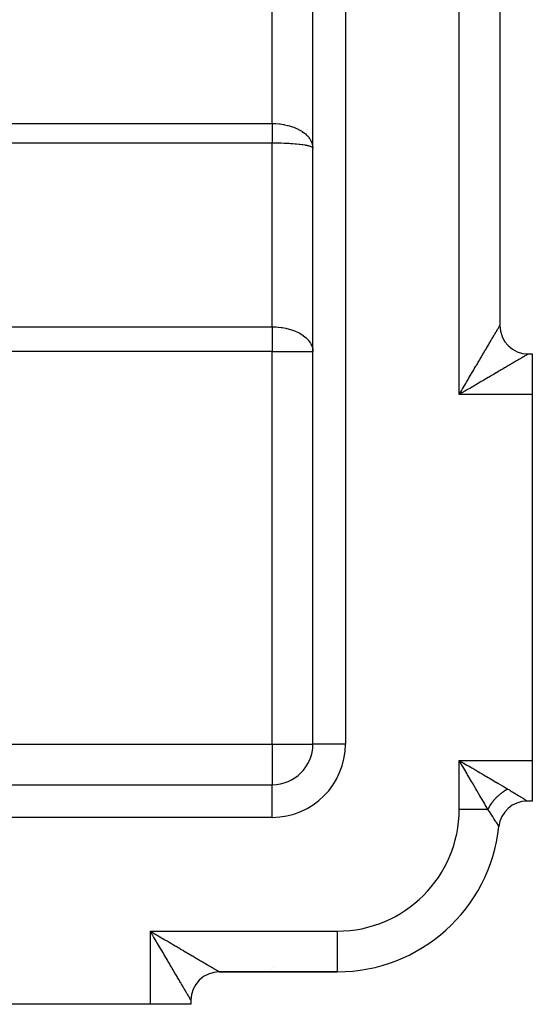
# Model space of a CAD drawing. Extents: x 96 to 1578, y -829 to 295.
# Drawn here: x 419 to 482, y -411 to -290 of the extents above; entities that cross this region are included whole.
import ezdxf

# ---------------------------------------------------------------- set-up
doc = ezdxf.new("R2010")
doc.units = 0
doc.linetypes.add('DASHED', pattern=[11.05, 8.7, -2.35])
doc.layers.get('0').update_dxf_attribs({"linetype": 'CONTINUOUS'})
doc.layers.add('NEVIDI', color=4, linetype='DASHED')

msp = doc.modelspace()

# ---------------------------------------------------------------- linework, layer by layer
at = {"color": 2}
for p, q in [((454.794603, -379.404015), (454.794603, -127.404015)), ((454.794603, -379.404015), (454.794603, -127.404015)), ((477.794603, -184.904015), (477.794603, -327.904015)), ((477.794603, -184.904015), (477.794603, -327.904015)), ((477.794603, -328.004318), (477.794603, -327.906539)), ((481.294603, -331.404015), (481.794603, -331.404015)), ((481.294603, -331.404015), (481.794603, -331.404015)), ((481.794603, -331.404015), (481.794603, -336.404015)), ((481.794603, -336.404015), (481.794603, -381.404015)), ((481.794603, -381.404015), (481.794603, -386.404015)), ((234.794603, -384.404015), (449.794603, -384.404015)), ((234.794603, -384.404015), (449.794603, -384.404015)), ((481.794603, -386.404015), (481.161246, -386.404015)), ((481.794603, -386.404015), (481.161246, -386.404015)), ((477.681108, -389.531674), (477.678499, -389.527421)), ((434.91714, -402.612061), (434.794603, -402.404015)), ((434.998088, -402.749559), (434.91714, -402.612061)), ((442.671334, -407.404015), (442.669601, -407.404015)), ((442.669601, -407.404015), (442.671334, -407.404015)), ((443.294603, -407.404015), (457.794603, -407.404015)), ((457.794603, -407.404015), (443.294603, -407.404015)), ((446.327687, -407.395697), (446.376681, -407.394476)), ((446.327739, -407.395697), (446.376694, -407.394476)), ((457.794603, -407.40097), (457.794603, -407.404015)), ((434.794603, -411.404015), (389.794603, -411.404015)), ((439.794603, -411.404015), (434.794603, -411.404015)), ((439.794603, -410.904015), (439.794603, -411.404015)), ((439.794603, -410.904015), (439.794603, -411.404015))]:
    msp.add_line(p, q, dxfattribs=at)
for centre, radius, start, end in [((481.294603, -327.904015), 3.5, 180, 270), ((449.794603, -379.404015), 5, 270, 360), ((481.161246, -389.904015), 3.5, 90, 173.893148), ((457.794603, -387.404015), 20, 270, 353.904472), ((445.794603, -389.404015), 18, 283.308992, 283.315877), ((443.294603, -410.904015), 3.5, 90, 180), ((445.794603, -389.404015), 18, 271.552169, 271.862936)]:
    msp.add_arc(centre, radius, start, end, dxfattribs=at)
at = {"layer": 'NEVIDI', "color": 7, "linetype": 'CONTINUOUS'}
for p, q in [((458.794603, -127.404015), (458.794603, -379.404015)), ((472.794603, -336.404015), (472.794603, -176.404015)), ((449.794603, -303.056512), (449.794603, -270.3864)), ((392.794603, -303.056512), (449.794603, -303.056512)), ((449.794603, -303.056512), (450.076429, -303.061107)), ((449.794603, -303.056512), (449.794603, -303.176008)), ((449.794603, -303.176008), (449.794603, -303.20502)), ((449.794603, -303.20502), (449.794603, -303.353022)), ((449.794603, -303.353022), (449.794603, -303.381745)), ((449.794603, -303.381745), (449.794603, -303.491772)), ((449.794603, -303.491772), (449.794603, -303.529239)), ((449.794603, -303.529239), (449.794603, -303.557832)), ((449.794603, -303.557832), (449.794603, -303.704632)), ((449.794603, -303.704632), (449.794603, -303.733018)), ((449.794603, -303.733018), (449.794603, -303.87874)), ((449.794603, -303.87874), (449.794603, -303.906885)), ((449.794603, -303.906885), (449.794603, -304.051209)), ((450.076429, -303.061107), (450.152084, -303.064029)), ((450.152084, -303.064029), (450.236998, -303.068157)), ((450.236998, -303.068157), (450.67703, -303.103997)), ((450.67703, -303.103997), (450.702456, -303.106814)), ((450.702456, -303.106814), (450.760816, -303.113592)), ((450.760816, -303.113592), (451.192241, -303.177457)), ((451.192241, -303.177457), (451.273874, -303.192341)), ((451.273874, -303.192341), (451.314035, -303.200001)), ((451.314035, -303.200001), (451.691639, -303.283288)), ((451.691639, -303.283288), (451.770245, -303.303293)), ((451.770245, -303.303293), (451.901663, -303.338906)), ((451.901663, -303.338906), (452.169962, -303.420485)), ((452.169962, -303.420485), (452.244601, -303.445419)), ((452.244601, -303.445419), (452.455604, -303.521541)), ((452.455604, -303.521541), (452.621605, -303.587652)), ((452.621605, -303.587652), (452.691489, -303.617237)), ((452.691489, -303.617237), (452.967256, -303.745064)), ((452.967256, -303.745064), (453.041606, -303.782811)), ((453.041606, -303.782811), (453.105954, -303.81671)), ((453.105954, -303.81671), (453.425216, -304.003797)), ((453.425216, -304.003797), (453.428443, -304.005866)), ((453.428443, -304.005866), (453.483291, -304.041633)), ((449.794603, -304.051209), (449.794603, -304.057542)), ((449.794603, -304.057542), (449.794603, -304.079075)), ((449.794603, -304.079075), (449.794603, -304.22176)), ((449.794603, -304.22176), (449.794603, -304.249263)), ((449.794603, -304.249263), (449.794603, -304.389809)), ((449.794603, -304.389809), (449.794603, -304.417115)), ((449.794603, -304.417115), (449.794603, -304.555414)), ((449.794603, -304.555414), (449.794603, -304.582297)), ((449.794603, -304.582297), (449.794603, -304.602846)), ((449.794603, -304.602846), (449.794603, -304.718113)), ((449.794603, -304.718113), (449.794603, -304.744483)), ((449.794603, -304.744483), (449.794603, -304.87756)), ((449.794603, -304.87756), (449.794603, -304.903371)), ((449.794603, -304.903371), (449.794603, -305.033445)), ((449.794603, -305.033445), (449.794603, -305.058629)), ((449.794603, -305.058629), (449.794603, -305.115937)), ((449.794603, -305.115937), (449.794603, -305.185395)), ((449.794603, -305.185395), (449.794603, -305.209894)), ((449.794603, -305.209894), (449.794603, -305.333312)), ((453.483291, -304.041633), (453.768198, -304.248135)), ((453.768198, -304.248135), (453.819344, -304.289462)), ((453.819344, -304.289462), (453.83173, -304.299695)), ((453.83173, -304.299695), (454.066593, -304.51297)), ((454.066593, -304.51297), (454.110271, -304.557371)), ((454.110271, -304.557371), (454.170936, -304.622065)), ((454.170936, -304.622065), (454.317208, -304.795554)), ((454.317208, -304.795554), (454.352889, -304.842487)), ((454.352889, -304.842487), (454.440515, -304.9678)), ((454.440515, -304.9678), (454.517233, -305.092657)), ((454.517233, -305.092657), (454.544544, -305.141616)), ((454.544544, -305.141616), (454.636185, -305.331237)), ((449.794603, -305.476845), (392.794603, -305.476845)), ((450.237008, -305.479246), (449.794601, -305.476845)), ((449.794603, -305.333312), (449.794603, -305.35694)), ((449.794603, -305.35694), (449.794603, -305.476637)), ((449.794603, -328.062977), (449.794603, -305.476845)), ((450.250441, -305.479394), (450.237008, -305.479246)), ((450.322427, -305.480264), (450.250441, -305.479394)), ((450.760737, -305.488372), (450.322427, -305.480264)), ((450.844307, -305.490476), (450.760737, -305.488372)), ((450.873618, -305.491258), (450.844307, -305.490476)), ((451.273885, -305.50423), (450.873618, -305.491258)), ((451.355078, -305.507399), (451.273885, -305.50423)), ((451.47947, -305.512619), (451.355078, -305.507399)), ((451.770205, -305.526614), (451.47947, -305.512619)), ((451.848241, -305.530817), (451.770205, -305.526614)), ((452.058554, -305.543137), (451.848241, -305.530817)), ((452.244548, -305.555299), (452.058554, -305.543137)), ((452.318886, -305.560512), (452.244548, -305.555299)), ((452.601774, -305.58233), (452.318886, -305.560512)), ((452.691483, -305.589951), (452.601774, -305.58233)), ((452.760435, -305.596055), (452.691483, -305.589951)), ((453.100128, -305.629558), (452.760435, -305.596055)), ((453.105938, -305.630185), (453.100128, -305.629558)), ((453.169201, -305.637142), (453.105938, -305.630185)), ((453.483283, -305.675547), (453.169201, -305.637142)), ((453.540479, -305.683325), (453.483283, -305.675547)), ((453.546105, -305.684104), (453.540479, -305.683325)), ((453.819295, -305.725528), (453.546105, -305.684104)), ((453.869187, -305.733955), (453.819295, -305.725528)), ((453.932238, -305.745054), (453.869187, -305.733955)), ((454.110225, -305.77957), (453.932238, -305.745054)), ((454.152926, -305.788676), (454.110225, -305.77957)), ((454.252694, -305.811497), (454.152926, -305.788676)), ((454.352939, -305.837093), (454.252694, -305.811497)), ((454.387387, -305.846656), (454.352939, -305.837093)), ((454.502166, -305.88232), (454.387387, -305.846656)), ((454.54451, -305.897411), (454.502166, -305.88232)), ((454.570389, -305.907323), (454.54451, -305.897411)), ((454.676815, -305.956437), (454.570389, -305.907323)), ((454.636185, -305.331237), (454.664314, -305.400737)), ((454.664314, -305.400737), (454.682933, -305.451145)), ((454.682939, -305.959873), (454.676815, -305.956437)), ((454.682933, -305.451145), (454.754841, -305.70667)), ((454.700133, -305.970077), (454.682939, -305.959873)), ((454.766582, -306.023762), (454.700133, -305.970077)), ((454.754841, -305.70667), (454.756883, -305.716558)), ((454.756883, -305.716558), (454.766619, -305.767945)), ((454.773771, -306.032652), (454.766582, -306.023762)), ((454.766619, -305.767945), (454.793876, -306.036634)), ((454.774875, -306.034148), (454.773771, -306.032652)), ((454.794603, -306.088393), (454.774875, -306.034148)), ((454.793876, -306.036634), (454.794603, -306.088393)), ((392.794603, -328.062977), (449.794603, -328.062977)), ((449.794603, -328.062977), (450.016663, -328.065962)), ((449.794603, -328.062977), (449.794603, -331.088393)), ((450.016663, -328.065962), (450.250441, -328.075576)), ((450.250441, -328.075576), (450.518391, -328.094843)), ((450.518391, -328.094843), (450.873525, -328.134252)), ((450.873525, -328.134252), (451.024144, -328.155878)), ((451.024144, -328.155878), (451.479449, -328.239916)), ((477.58071, -328.267669), (477.614704, -328.209903)), ((477.614704, -328.209903), (477.635637, -328.174328)), ((477.635637, -328.174328), (477.636199, -328.173372)), ((477.636199, -328.173372), (477.664774, -328.124799)), ((477.664774, -328.124799), (477.682452, -328.094741)), ((477.682452, -328.094741), (477.706784, -328.053353)), ((477.706784, -328.053353), (477.721288, -328.02867)), ((477.721288, -328.02867), (477.740666, -327.99568)), ((477.740666, -327.99568), (477.751908, -327.976533)), ((477.751908, -327.976533), (477.754842, -327.971534)), ((477.754842, -327.971534), (477.766369, -327.951897)), ((477.766369, -327.951897), (477.774323, -327.938345)), ((477.774323, -327.938345), (477.783833, -327.922151)), ((477.783833, -327.922151), (477.788498, -327.914223)), ((477.788498, -327.914223), (477.793046, -327.906539)), ((477.793046, -327.906539), (477.79441, -327.90429)), ((451.479449, -328.239916), (451.53058, -328.251179)), ((451.53058, -328.251179), (451.594749, -328.265858)), ((451.594749, -328.265858), (452.034097, -328.383416)), ((452.034097, -328.383416), (452.058575, -328.390886)), ((452.058575, -328.390886), (452.530673, -328.556141)), ((452.530673, -328.556141), (452.60169, -328.584762)), ((452.60169, -328.584762), (453.015444, -328.774301)), ((453.015444, -328.774301), (453.100157, -328.818458)), ((453.100157, -328.818458), (453.17374, -328.85848)), ((453.17374, -328.85848), (453.478188, -329.042603)), ((453.478188, -329.042603), (453.546048, -329.088259)), ((453.546048, -329.088259), (453.902275, -329.363424)), ((453.902275, -329.363424), (453.932269, -329.389873)), ((453.932269, -329.389873), (454.042073, -329.492188)), ((476.867008, -329.480952), (476.936772, -329.362353)), ((476.936772, -329.362353), (476.981658, -329.286044)), ((476.981658, -329.286044), (477.047229, -329.174565)), ((477.047229, -329.174565), (477.089302, -329.103033)), ((477.089302, -329.103033), (477.150698, -328.998654)), ((477.150698, -328.998654), (477.170892, -328.964323)), ((477.170892, -328.964323), (477.189884, -328.932038)), ((477.189884, -328.932038), (477.246883, -328.835143)), ((477.246883, -328.835143), (477.28315, -328.773491)), ((477.28315, -328.773491), (477.335722, -328.684119)), ((477.335722, -328.684119), (477.369012, -328.627524)), ((477.369012, -328.627524), (477.417055, -328.545845)), ((477.417055, -328.545845), (477.44049, -328.506003)), ((477.44049, -328.506003), (477.44735, -328.49434)), ((477.44735, -328.49434), (477.490741, -328.420574)), ((477.490741, -328.420574), (477.517918, -328.374377)), ((477.517918, -328.374377), (477.556661, -328.308535)), ((477.556661, -328.308535), (477.58071, -328.267669)), ((454.042073, -329.492188), (454.25268, -329.718503)), ((454.25268, -329.718503), (454.26739, -329.736173)), ((454.26739, -329.736173), (454.502182, -330.068922)), ((454.502182, -330.068922), (454.551273, -330.156074)), ((454.551366, -330.156248), (454.676809, -330.435556)), ((454.676809, -330.435556), (454.73233, -330.612391)), ((454.73233, -330.612391), (454.773781, -330.812574)), ((476.137221, -330.721588), (476.196959, -330.620037)), ((476.196959, -330.620037), (476.285667, -330.469234)), ((476.285667, -330.469234), (476.343276, -330.371297)), ((476.343276, -330.371297), (476.428395, -330.226586)), ((476.428395, -330.226586), (476.483496, -330.132908)), ((476.483496, -330.132908), (476.565068, -329.994227)), ((476.565068, -329.994227), (476.617848, -329.9045)), ((476.617848, -329.9045), (476.695478, -329.772534)), ((476.695478, -329.772534), (476.745653, -329.687243)), ((476.745653, -329.687243), (476.81943, -329.561831)), ((476.81943, -329.561831), (476.831736, -329.540911)), ((476.831736, -329.540911), (476.867008, -329.480952)), ((449.794603, -331.088393), (392.794603, -331.088393)), ((449.794603, -379.404015), (449.794603, -331.088393)), ((449.794603, -331.088393), (454.794603, -331.088393)), ((454.773781, -330.812574), (454.777354, -330.837302)), ((454.777354, -330.837302), (454.794603, -331.088393)), ((475.455552, -331.880418), (475.490688, -331.820685)), ((475.490688, -331.820685), (475.558523, -331.705363)), ((475.558523, -331.705363), (475.659679, -331.533392)), ((475.659679, -331.533392), (475.725736, -331.421091)), ((475.725736, -331.421091), (475.823941, -331.254138)), ((475.823941, -331.254138), (475.888016, -331.14521)), ((475.888016, -331.14521), (475.967255, -331.010511)), ((475.967255, -331.010511), (475.983312, -330.983215)), ((475.983312, -330.983215), (476.045244, -330.877938)), ((476.045244, -330.877938), (476.137221, -330.721588)), ((480.514628, -331.862878), (480.456086, -331.897303)), ((480.599282, -331.813093), (480.514628, -331.862878)), ((480.652923, -331.781541), (480.599282, -331.813093)), ((480.692761, -331.758104), (480.652923, -331.781541)), ((480.729904, -331.736248), (480.692761, -331.758104)), ((480.778144, -331.707853), (480.729904, -331.736248)), ((480.847117, -331.667232), (480.778144, -331.707853)), ((480.890049, -331.641935), (480.847117, -331.667232)), ((480.951003, -331.606016), (480.890049, -331.641935)), ((480.988552, -331.583895), (480.951003, -331.606016)), ((481.02495, -331.562463), (480.988552, -331.583895)), ((481.041311, -331.552834), (481.02495, -331.562463)), ((481.073618, -331.533831), (481.041311, -331.552834)), ((481.118252, -331.507609), (481.073618, -331.533831)), ((481.145155, -331.491825), (481.118252, -331.507609)), ((481.181606, -331.470473), (481.145155, -331.491825)), ((481.203012, -331.457953), (481.181606, -331.470473)), ((481.227277, -331.443779), (481.203012, -331.457953)), ((481.231164, -331.441509), (481.227277, -331.443779)), ((481.247031, -331.432249), (481.231164, -331.441509)), ((481.26671, -331.42076), (481.247031, -331.432249)), ((481.276906, -331.41479), (481.26671, -331.42076)), ((481.287967, -331.408257), (481.276906, -331.41479)), ((481.292389, -331.405574), (481.287967, -331.408257)), ((481.294615, -331.404015), (481.292389, -331.405574)), ((474.659853, -333.233121), (474.772978, -333.040793)), ((474.772978, -333.040793), (474.847023, -332.914908)), ((474.847023, -332.914908), (474.901615, -332.822097)), ((474.901615, -332.822097), (474.958064, -332.72613)), ((474.958064, -332.72613), (475.030804, -332.602472)), ((475.030804, -332.602472), (475.139645, -332.417448)), ((475.139645, -332.417448), (475.210901, -332.296317)), ((475.210901, -332.296317), (475.317245, -332.115538)), ((475.317245, -332.115538), (475.386896, -331.997132)), ((475.386896, -331.997132), (475.455552, -331.880418)), ((478.477206, -333.061359), (478.373842, -333.122148)), ((478.63045, -332.971226), (478.477206, -333.061359)), ((478.729603, -332.912901), (478.63045, -332.971226)), ((478.876653, -332.826392), (478.729603, -332.912901)), ((478.972124, -332.77022), (478.876653, -332.826392)), ((479.112981, -332.687342), (478.972124, -332.77022)), ((479.204402, -332.633552), (479.112981, -332.687342)), ((479.339122, -332.554296), (479.204402, -332.633552)), ((479.426119, -332.503122), (479.339122, -332.554296)), ((479.554434, -332.427647), (479.426119, -332.503122)), ((479.636833, -332.37918), (479.554434, -332.427647)), ((479.657818, -332.366837), (479.636833, -332.37918)), ((479.758227, -332.307774), (479.657818, -332.366837)), ((479.836329, -332.261831), (479.758227, -332.307774)), ((479.950828, -332.194474), (479.836329, -332.261831)), ((480.024093, -332.151374), (479.950828, -332.194474)), ((480.131391, -332.088255), (480.024093, -332.151374)), ((480.199924, -332.047944), (480.131391, -332.088255)), ((480.234336, -332.027705), (480.199924, -332.047944)), ((480.299743, -331.989239), (480.234336, -332.027705)), ((480.363532, -331.951728), (480.299743, -331.989239)), ((480.456086, -331.897303), (480.363532, -331.951728)), ((474.002934, -334.349882), (474.081296, -334.216679)), ((474.081296, -334.216679), (474.199211, -334.016236)), ((474.199211, -334.016236), (474.276782, -333.88437)), ((474.276782, -333.88437), (474.314016, -333.821071)), ((474.314016, -333.821071), (474.393214, -333.686434)), ((474.393214, -333.686434), (474.46981, -333.556216)), ((474.46981, -333.556216), (474.584584, -333.361089)), ((474.584584, -333.361089), (474.659853, -333.233121)), ((476.472425, -334.240589), (476.376375, -334.297093)), ((476.658862, -334.130925), (476.472425, -334.240589)), ((476.781093, -334.059032), (476.658862, -334.130925)), ((476.963568, -333.951706), (476.781093, -334.059032)), ((477.08313, -333.881382), (476.963568, -333.951706)), ((477.261612, -333.776394), (477.08313, -333.881382)), ((477.318306, -333.743043), (477.261612, -333.776394)), ((477.377985, -333.707935), (477.318306, -333.743043)), ((477.552076, -333.605516), (477.377985, -333.707935)), ((477.665326, -333.538888), (477.552076, -333.605516)), ((477.834635, -333.439281), (477.665326, -333.538888)), ((477.944567, -333.374612), (477.834635, -333.439281)), ((478.108615, -333.278124), (477.944567, -333.374612)), ((478.188064, -333.2314), (478.108615, -333.278124)), ((478.215303, -333.215381), (478.188064, -333.2314)), ((478.373842, -333.122148), (478.215303, -333.215381)), ((473.281662, -335.575897), (473.403232, -335.369243)), ((473.403232, -335.369243), (473.483683, -335.232493)), ((473.483683, -335.232493), (473.604558, -335.027032)), ((473.604558, -335.027032), (473.684587, -334.891002)), ((473.684587, -334.891002), (473.702554, -334.860463)), ((473.702554, -334.860463), (473.804601, -334.687008)), ((473.804601, -334.687008), (473.883676, -334.552599)), ((473.883676, -334.552599), (474.002934, -334.349882)), ((474.337831, -335.49615), (474.171381, -335.594005)), ((474.376609, -335.473353), (474.337831, -335.49615)), ((474.511551, -335.39402), (474.376609, -335.473353)), ((474.714945, -335.274437), (474.511551, -335.39402)), ((474.848845, -335.195706), (474.714945, -335.274437)), ((475.050119, -335.077347), (474.848845, -335.195706)), ((475.18267, -334.999392), (475.050119, -335.077347)), ((475.37793, -334.884541), (475.18267, -334.999392)), ((475.381553, -334.882409), (475.37793, -334.884541)), ((475.512385, -334.805445), (475.381553, -334.882409)), ((475.70854, -334.690041), (475.512385, -334.805445)), ((475.837681, -334.614056), (475.70854, -334.690041)), ((476.031002, -334.500305), (475.837681, -334.614056)), ((476.157837, -334.425673), (476.031002, -334.500305)), ((476.34802, -334.313775), (476.157837, -334.425673)), ((476.376375, -334.297093), (476.34802, -334.313775)), ((472.794603, -336.404015), (472.875595, -336.266282)), ((473.002257, -336.281709), (472.794603, -336.404015)), ((481.794603, -336.404015), (472.794603, -336.404015)), ((472.875595, -336.266282), (472.99797, -336.058198)), ((472.99797, -336.058198), (473.076453, -335.924759)), ((473.139913, -336.200668), (473.002257, -336.281709)), ((473.076453, -335.924759), (473.079058, -335.920331)), ((473.079058, -335.920331), (473.200993, -335.713031)), ((473.27312, -336.122271), (473.139913, -336.200668)), ((473.200993, -335.713031), (473.281662, -335.575897)), ((473.347862, -336.078292), (473.27312, -336.122271)), ((473.484784, -335.99774), (473.347862, -336.078292)), ((473.692047, -335.875839), (473.484784, -335.99774)), ((473.828966, -335.795325), (473.692047, -335.875839)), ((474.035494, -335.673895), (473.828966, -335.795325)), ((474.171381, -335.594005), (474.035494, -335.673895)), ((389.794603, -379.404015), (449.794603, -379.404015)), ((449.794603, -379.404015), (454.794603, -379.404015)), ((449.794603, -379.404015), (449.794603, -384.404015)), ((458.794603, -379.404015), (454.794603, -379.404015)), ((472.794603, -381.404015), (481.794603, -381.404015)), ((472.794603, -387.404015), (472.794603, -381.404015)), ((472.794603, -381.404015), (473.053378, -381.556247)), ((473.207409, -382.105756), (472.794603, -381.404015)), ((473.053378, -381.556247), (473.27346, -381.685709)), ((473.229151, -382.142719), (473.207409, -382.105756)), ((473.35932, -382.364019), (473.229151, -382.142719)), ((473.27346, -381.685709), (473.754606, -381.968727)), ((473.767591, -383.058107), (473.35932, -382.364019)), ((473.754606, -381.968727), (474.011857, -382.120046)), ((474.011857, -382.120046), (474.338002, -382.311891)), ((474.338002, -382.311891), (474.70234, -382.526208)), ((474.70234, -382.526208), (474.954186, -382.674356)), ((474.954186, -382.674356), (475.377794, -382.923538)), ((473.831743, -383.167165), (473.767591, -383.058107)), ((473.916802, -383.311764), (473.831743, -383.167165)), ((474.315316, -383.989229), (473.916802, -383.311764)), ((475.377794, -382.923538), (475.625644, -383.06933)), ((475.625644, -383.06933), (475.868632, -383.212265)), ((475.868632, -383.212265), (476.376506, -383.511016)), ((476.376506, -383.511016), (476.51273, -383.591148)), ((476.51273, -383.591148), (476.743507, -383.726898)), ((476.743507, -383.726898), (477.318246, -384.064981)), ((449.794603, -388.404015), (449.794603, -384.404015)), ((474.418935, -384.165384), (474.315316, -383.989229)), ((474.459927, -384.23507), (474.418935, -384.165384)), ((474.843427, -384.887014), (474.459927, -384.23507)), ((474.981762, -385.122185), (474.843427, -384.887014)), ((475.345441, -385.740436), (474.982009, -385.122605)), ((477.318246, -384.064981), (477.352237, -384.084975)), ((477.352237, -384.084975), (477.568131, -384.211968)), ((477.568131, -384.211968), (478.133408, -384.54449)), ((478.133408, -384.54449), (478.188028, -384.576621)), ((478.188028, -384.576621), (478.332755, -384.661759)), ((478.332755, -384.661759), (478.794603, -384.933427)), ((478.462114, -385.117047), (478.350344, -385.186399)), ((478.471287, -385.111528), (478.462114, -385.117047)), ((478.508827, -385.089211), (478.471287, -385.111528)), ((478.550364, -385.065023), (478.508827, -385.089211)), ((478.583636, -385.046029), (478.550364, -385.065023)), ((478.592807, -385.040853), (478.583636, -385.046029)), ((478.705441, -384.97937), (478.592807, -385.040853)), ((478.714656, -384.97451), (478.705441, -384.97937)), ((478.785736, -384.937889), (478.714656, -384.97451)), ((478.794611, -384.933425), (478.785736, -384.937889)), ((478.794603, -384.933427), (478.971345, -385.037808)), ((478.971345, -385.037808), (479.049569, -385.084284)), ((479.049569, -385.084284), (479.084368, -385.105015)), ((479.084368, -385.105015), (479.33517, -385.255454)), ((475.475567, -385.961655), (475.345441, -385.740436)), ((475.512603, -386.02462), (475.475567, -385.961655)), ((475.815136, -386.538934), (475.512603, -386.02462)), ((477.016215, -386.363079), (476.992253, -386.391779)), ((477.023481, -386.354449), (477.016215, -386.363079)), ((477.024936, -386.352724), (477.023481, -386.354449)), ((477.113288, -386.250437), (477.024936, -386.352724)), ((477.120892, -386.241849), (477.113288, -386.250437)), ((477.213524, -386.139799), (477.120892, -386.241849)), ((477.215549, -386.13762), (477.213524, -386.139799)), ((477.22117, -386.131582), (477.215549, -386.13762)), ((477.250609, -386.100225), (477.22117, -386.131582)), ((477.316563, -386.031559), (477.250609, -386.100225)), ((477.324444, -386.023497), (477.316563, -386.031559)), ((477.422213, -385.92591), (477.324444, -386.023497)), ((477.430462, -385.917877), (477.422213, -385.92591)), ((477.453854, -385.895262), (477.430462, -385.917877)), ((477.490812, -385.860021), (477.453854, -385.895262)), ((477.530424, -385.822901), (477.490812, -385.860021)), ((477.538853, -385.815087), (477.530424, -385.822901)), ((477.641038, -385.722688), (477.538853, -385.815087)), ((477.64948, -385.715242), (477.641038, -385.722688)), ((477.704517, -385.667383), (477.64948, -385.715242)), ((477.743311, -385.634349), (477.704517, -385.667383)), ((477.753667, -385.625627), (477.743311, -385.634349)), ((477.762252, -385.618427), (477.753667, -385.625627)), ((477.868208, -385.531803), (477.762252, -385.618427)), ((477.877106, -385.524713), (477.868208, -385.531803)), ((477.965636, -385.455699), (477.877106, -385.524713)), ((477.984437, -385.441394), (477.965636, -385.455699)), ((477.993449, -385.434581), (477.984437, -385.441394)), ((478.005805, -385.425284), (477.993449, -385.434581)), ((478.10223, -385.354507), (478.005805, -385.425284)), ((478.111158, -385.348111), (478.10223, -385.354507)), ((478.22123, -385.271406), (478.111158, -385.348111)), ((478.230291, -385.265267), (478.22123, -385.271406)), ((478.234521, -385.26241), (478.230291, -385.265267)), ((478.27565, -385.234931), (478.234521, -385.26241)), ((478.34124, -385.19222), (478.27565, -385.234931)), ((478.350344, -385.186399), (478.34124, -385.19222)), ((479.33517, -385.255454), (479.368091, -385.275335)), ((479.368091, -385.275335), (479.604734, -385.419149)), ((479.604734, -385.419149), (479.635485, -385.437953)), ((479.635485, -385.437953), (479.64078, -385.441194)), ((479.64078, -385.441194), (479.857706, -385.574604)), ((479.857706, -385.574604), (479.886546, -385.592439)), ((479.886546, -385.592439), (480.093783, -385.721291)), ((480.093783, -385.721291), (480.120505, -385.737995)), ((480.120505, -385.737995), (480.188137, -385.780363)), ((480.188137, -385.780363), (480.31129, -385.857822)), ((480.31129, -385.857822), (480.335531, -385.873116)), ((480.335531, -385.873116), (480.505968, -385.981122)), ((480.505968, -385.981122), (480.527404, -385.994765)), ((480.527404, -385.994765), (480.613864, -386.049925)), ((480.613864, -386.049925), (480.676976, -386.090328)), ((480.676976, -386.090328), (480.695754, -386.102372)), ((480.695754, -386.102372), (480.824081, -386.18494)), ((480.824081, -386.18494), (480.839876, -386.195133)), ((480.839876, -386.195133), (480.917914, -386.245591)), ((480.917914, -386.245591), (480.946601, -386.264181)), ((480.946601, -386.264181), (480.959408, -386.27249)), ((480.959408, -386.27249), (481.043229, -386.327005)), ((481.043229, -386.327005), (481.052834, -386.33326)), ((481.052834, -386.33326), (481.100392, -386.36424)), ((481.100392, -386.36424), (481.111656, -386.371589)), ((481.111656, -386.371589), (481.117789, -386.375593)), ((472.794603, -387.404015), (476.324015, -387.404015)), ((475.935079, -386.742819), (475.815136, -386.538934)), ((476.002842, -386.858001), (475.935079, -386.742819)), ((476.246088, -387.271504), (476.002842, -386.858001)), ((476.324015, -387.404015), (476.246088, -387.271504)), ((476.369957, -387.314851), (476.324014, -387.404023)), ((476.453195, -387.59867), (476.324015, -387.404015)), ((476.37494, -387.305452), (476.369957, -387.314851)), ((476.431812, -387.201552), (476.37494, -387.305452)), ((476.4366, -387.193071), (476.431812, -387.201552)), ((476.441932, -387.183671), (476.4366, -387.193071)), ((476.455609, -387.159772), (476.441932, -387.183671)), ((476.507634, -387.07152), (476.455609, -387.159772)), ((476.513255, -387.062221), (476.507634, -387.07152)), ((476.582805, -386.950648), (476.513255, -387.062221)), ((476.588754, -386.941386), (476.582805, -386.950648)), ((476.598634, -386.926095), (476.588754, -386.941386)), ((476.625516, -386.885058), (476.598634, -386.926095)), ((476.661997, -386.830629), (476.625516, -386.885058)), ((476.668264, -386.821421), (476.661997, -386.830629)), ((476.745094, -386.711637), (476.668264, -386.821421)), ((476.751645, -386.70253), (476.745094, -386.711637)), ((476.785962, -386.655442), (476.751645, -386.70253)), ((476.81587, -386.615215), (476.785962, -386.655442)), ((476.831981, -386.593847), (476.81587, -386.615215)), ((476.838673, -386.585032), (476.831981, -386.593847)), ((476.922391, -386.477618), (476.838673, -386.585032)), ((476.929355, -386.468912), (476.922391, -386.477618)), ((476.992253, -386.391779), (476.929355, -386.468912)), ((481.117789, -386.375593), (481.150787, -386.39716)), ((481.150787, -386.39716), (481.153499, -386.398935)), ((481.153499, -386.398935), (481.161246, -386.404015)), ((449.794603, -388.404015), (234.794603, -388.404015)), ((476.473561, -387.629511), (476.453195, -387.59867)), ((476.594355, -387.813276), (476.473561, -387.629511)), ((476.620886, -387.853831), (476.594355, -387.813276)), ((476.639991, -387.883077), (476.620886, -387.853831)), ((476.778112, -388.095622), (476.639991, -387.883077)), ((476.796037, -388.123347), (476.778112, -388.095622)), ((476.925082, -388.323847), (476.796037, -388.123347)), ((476.941727, -388.349822), (476.925082, -388.323847)), ((476.9731, -388.398855), (476.941727, -388.349822)), ((477.061824, -388.538069), (476.9731, -388.398855)), ((477.077257, -388.562372), (477.061824, -388.538069)), ((477.187078, -388.736045), (477.077257, -388.562372)), ((477.201046, -388.758219), (477.187078, -388.736045)), ((477.268529, -388.8656), (477.201046, -388.758219)), ((477.299301, -388.91471), (477.268529, -388.8656)), ((477.311681, -388.934494), (477.299301, -388.91471)), ((477.397909, -389.07274), (477.311681, -388.934494)), ((477.40864, -389.089998), (477.397909, -389.07274)), ((477.480797, -389.206293), (477.40864, -389.089998)), ((477.482525, -389.209083), (477.480797, -389.206293)), ((477.483489, -389.21064), (477.482525, -389.209083)), ((477.491629, -389.223788), (477.483489, -389.21064)), ((477.553215, -389.32347), (477.491629, -389.223788)), ((477.560613, -389.335462), (477.553215, -389.32347)), ((477.609314, -389.414503), (477.560613, -389.335462)), ((477.614971, -389.423706), (477.609314, -389.414503)), ((477.61982, -389.431601), (477.614971, -389.423706)), ((477.649637, -389.480268), (477.61982, -389.431601)), ((477.653308, -389.486266), (477.649637, -389.480268)), ((477.673486, -389.51923), (477.653308, -389.486266)), ((477.654751, -389.47813), (477.653414, -389.47799)), ((477.675231, -389.522081), (477.673486, -389.51923)), ((477.678499, -389.527421), (477.675231, -389.522081)), ((434.794603, -402.404015), (457.794603, -402.404015)), ((434.794603, -411.404015), (434.794603, -402.404015)), ((434.794603, -402.404015), (434.932392, -402.485073)), ((434.932392, -402.485073), (435.140605, -402.607557)), ((435.076446, -402.882699), (434.998088, -402.749559)), ((435.120536, -402.957629), (435.076446, -402.882699)), ((435.201329, -403.094963), (435.120536, -402.957629)), ((435.140605, -402.607557), (435.273678, -402.685837)), ((435.323416, -403.30254), (435.201329, -403.094963)), ((435.273678, -402.685837), (435.278121, -402.688451)), ((435.278121, -402.688451), (435.486154, -402.810825)), ((435.403924, -403.43945), (435.323416, -403.30254)), ((435.486154, -402.810825), (435.623581, -402.891664)), ((435.623581, -402.891664), (435.830454, -403.013352)), ((435.830454, -403.013352), (435.966919, -403.093623)), ((435.966919, -403.093623), (436.173022, -403.214857)), ((436.173022, -403.214857), (436.308652, -403.294637)), ((436.308652, -403.294637), (436.337904, -403.311843)), ((436.337904, -403.311843), (436.51335, -403.415043)), ((457.794603, -402.404015), (457.794603, -407.40097)), ((435.525387, -403.646033), (435.403924, -403.43945)), ((435.605404, -403.782138), (435.525387, -403.646033)), ((435.702384, -403.947099), (435.605404, -403.782138)), ((435.725914, -403.987123), (435.702384, -403.947099)), ((435.805584, -404.122639), (435.725914, -403.987123)), ((435.925181, -404.326057), (435.805584, -404.122639)), ((436.004084, -404.46025), (435.925181, -404.326057)), ((436.122597, -404.661786), (436.004084, -404.46025)), ((436.51335, -403.415043), (436.648179, -403.494352)), ((436.648179, -403.494352), (436.850694, -403.613476)), ((436.850694, -403.613476), (436.984224, -403.692021)), ((436.984224, -403.692021), (437.184749, -403.809976)), ((437.184749, -403.809976), (437.316713, -403.887601)), ((437.316713, -403.887601), (437.377629, -403.923434)), ((437.377629, -403.923434), (437.514906, -404.004185)), ((437.514906, -404.004185), (437.645007, -404.080715)), ((437.645007, -404.080715), (437.840344, -404.19562)), ((437.840344, -404.19562), (437.968809, -404.271189)), ((437.968809, -404.271189), (438.160933, -404.384206)), ((438.160933, -404.384206), (438.286834, -404.458267)), ((438.286834, -404.458267), (438.376429, -404.510971)), ((438.376429, -404.510971), (438.475865, -404.569463)), ((436.200579, -404.794381), (436.122597, -404.661786)), ((436.314146, -404.987458), (436.200579, -404.794381)), ((436.317699, -404.993498), (436.314146, -404.987458)), ((436.394685, -405.124367), (436.317699, -404.993498)), ((436.510214, -405.320733), (436.394685, -405.124367)), ((436.586254, -405.449968), (436.510214, -405.320733)), ((436.699989, -405.643259), (436.586254, -405.449968)), ((436.774794, -405.770392), (436.699989, -405.643259)), ((438.475865, -404.569463), (438.599725, -404.642323)), ((438.599725, -404.642323), (438.784665, -404.751113)), ((438.784665, -404.751113), (438.90592, -404.822439)), ((438.90592, -404.822439), (439.086826, -404.928854)), ((439.086826, -404.928854), (439.205059, -404.998403)), ((439.205059, -404.998403), (439.318271, -405.064997)), ((439.318271, -405.064997), (439.38195, -405.102455)), ((439.38195, -405.102455), (439.497474, -405.17041)), ((439.497474, -405.17041), (439.66943, -405.271559)), ((439.66943, -405.271559), (439.781569, -405.337522)), ((439.781569, -405.337522), (439.948833, -405.435913)), ((439.948833, -405.435913), (440.057609, -405.4999)), ((440.057609, -405.4999), (440.188132, -405.57668)), ((440.188132, -405.57668), (440.219812, -405.595315)), ((440.219812, -405.595315), (440.325144, -405.657277)), ((440.325144, -405.657277), (440.481686, -405.749362)), ((440.481686, -405.749362), (440.583367, -405.809175)), ((436.886648, -405.960499), (436.774794, -405.770392)), ((436.901608, -405.985928), (436.886648, -405.960499)), ((436.960052, -406.085275), (436.901608, -405.985928)), ((437.069983, -406.272165), (436.960052, -406.085275)), ((437.14172, -406.394132), (437.069983, -406.272165)), ((437.249081, -406.576669), (437.14172, -406.394132)), ((437.319496, -406.696384), (437.249081, -406.576669)), ((437.42449, -406.874876), (437.319496, -406.696384)), ((437.455575, -406.927718), (437.42449, -406.874876)), ((437.493087, -406.991483), (437.455575, -406.927718)), ((440.583367, -405.809175), (440.734156, -405.897874)), ((440.734156, -405.897874), (440.831944, -405.955395)), ((440.831944, -405.955395), (440.971987, -406.037771)), ((440.971987, -406.037771), (440.976761, -406.040579)), ((440.976761, -406.040579), (441.070459, -406.095694)), ((441.070459, -406.095694), (441.209141, -406.177271)), ((441.209141, -406.177271), (441.298639, -406.229919)), ((441.298639, -406.229919), (441.430826, -406.307681)), ((441.430826, -406.307681), (441.515903, -406.357729)), ((441.515903, -406.357729), (441.641523, -406.431628)), ((441.641523, -406.431628), (441.657676, -406.44113)), ((441.657676, -406.44113), (441.722215, -406.479096)), ((441.722215, -406.479096), (441.840861, -406.548887)), ((441.840861, -406.548887), (441.91699, -406.593666)), ((441.91699, -406.593666), (442.02853, -406.659272)), ((442.02853, -406.659272), (442.099886, -406.701243)), ((442.099886, -406.701243), (442.204282, -406.762649)), ((442.204282, -406.762649), (442.234318, -406.780317)), ((442.234318, -406.780317), (442.270843, -406.801803)), ((442.270843, -406.801803), (442.367686, -406.858771)), ((442.367686, -406.858771), (442.429252, -406.894987)), ((442.429252, -406.894987), (442.518497, -406.947482)), ((442.518497, -406.947482), (442.575093, -406.980771)), ((437.595332, -407.165277), (437.493087, -406.991483)), ((437.662205, -407.278944), (437.595332, -407.165277)), ((437.761574, -407.447848), (437.662205, -407.278944)), ((437.826569, -407.558335), (437.761574, -407.447848)), ((437.923017, -407.722316), (437.826569, -407.558335)), ((437.967218, -407.797475), (437.923017, -407.722316)), ((437.985892, -407.82923), (437.967218, -407.797475)), ((438.079404, -407.988241), (437.985892, -407.82923)), ((438.139955, -408.0912), (438.079404, -407.988241)), ((438.229893, -408.244114), (438.139955, -408.0912)), ((442.575093, -406.980771), (442.656588, -407.028705)), ((442.656588, -407.028705), (442.692595, -407.049884)), ((442.692595, -407.049884), (442.707991, -407.058939)), ((442.707991, -407.058939), (442.781589, -407.102233)), ((442.781589, -407.102233), (442.827704, -407.129366)), ((442.827704, -407.129366), (442.893309, -407.167977)), ((442.893309, -407.167977), (442.934021, -407.191941)), ((442.934021, -407.191941), (442.991628, -407.225848)), ((442.991628, -407.225848), (443.025149, -407.245575)), ((443.025149, -407.245575), (443.027044, -407.24669)), ((443.027044, -407.24669), (443.076335, -407.275688)), ((443.076335, -407.275688), (443.106274, -407.293293)), ((443.106274, -407.293293), (443.147428, -407.317479)), ((443.147428, -407.317479), (443.171888, -407.331844)), ((443.171888, -407.331844), (443.204718, -407.351114)), ((443.204718, -407.351114), (443.223638, -407.362212)), ((443.223638, -407.362212), (443.227132, -407.364261)), ((443.227132, -407.364261), (443.248063, -407.376533)), ((443.248063, -407.376533), (443.261438, -407.384375)), ((443.261438, -407.384375), (443.277366, -407.393723)), ((443.277366, -407.393723), (443.28508, -407.398265)), ((443.28508, -407.398265), (443.292441, -407.40264)), ((443.292441, -407.40264), (443.294447, -407.403884)), ((446.620337, -407.389653), (446.592335, -407.390512)), ((449.716887, -407.076589), (449.707703, -407.078104)), ((438.288456, -408.343671), (438.229893, -408.244114)), ((438.374954, -408.490699), (438.288456, -408.343671)), ((438.428398, -408.581535), (438.374954, -408.490699)), ((438.4312, -408.586297), (438.428398, -408.581535)), ((438.514073, -408.727144), (438.4312, -408.586297)), ((438.567843, -408.818533), (438.514073, -408.727144)), ((438.64699, -408.953068), (438.567843, -408.818533)), ((438.698266, -409.04024), (438.64699, -408.953068)), ((438.773708, -409.168499), (438.698266, -409.04024)), ((438.822185, -409.250915), (438.773708, -409.168499)), ((438.831781, -409.267229), (438.822185, -409.250915)), ((438.893507, -409.372166), (438.831781, -409.267229)), ((438.93949, -409.450336), (438.893507, -409.372166)), ((439.006792, -409.564742), (438.93949, -409.450336)), ((439.049892, -409.638006), (439.006792, -409.564742)), ((439.112964, -409.745223), (439.049892, -409.638006)), ((439.15324, -409.813698), (439.112964, -409.745223)), ((439.170952, -409.843813), (439.15324, -409.813698)), ((439.21189, -409.913425), (439.170952, -409.843813)), ((439.249361, -409.977144), (439.21189, -409.913425)), ((439.303601, -410.069384), (439.249361, -409.977144)), ((439.338096, -410.128045), (439.303601, -410.069384)), ((439.387904, -410.212738), (439.338096, -410.128045)), ((439.4193, -410.266113), (439.387904, -410.212738)), ((439.440514, -410.302172), (439.4193, -410.266113)), ((439.464544, -410.343008), (439.440514, -410.302172)), ((439.492835, -410.391072), (439.464544, -410.343008)), ((439.5333, -410.459776), (439.492835, -410.391072)), ((439.558561, -410.502647), (439.5333, -410.459776)), ((439.594381, -410.563433), (439.558561, -410.502647)), ((439.616432, -410.600865), (439.594381, -410.563433)), ((439.636181, -410.634405), (439.616432, -410.600865)), ((439.647357, -410.653395), (439.636181, -410.634405)), ((439.666287, -410.68558), (439.647357, -410.653395)), ((439.692402, -410.730036), (439.666287, -410.68558)), ((439.708065, -410.756737), (439.692402, -410.730036)), ((439.729271, -410.792942), (439.708065, -410.756737)), ((439.741694, -410.814185), (439.729271, -410.792942)), ((439.75484, -410.836689), (439.741694, -410.814185)), ((439.75797, -410.842051), (439.75484, -410.836689)), ((439.767136, -410.857757), (439.75797, -410.842051)), ((439.778456, -410.877143), (439.767136, -410.857757)), ((439.784314, -410.887145), (439.778456, -410.877143)), ((439.790674, -410.897901), (439.784314, -410.887145)), ((439.79323, -410.902099), (439.790674, -410.897901)), ((439.794603, -410.904015), (439.793083, -410.904015)), ((439.794603, -410.904015), (439.79323, -410.902099))]:
    msp.add_line(p, q, dxfattribs=at)
for centre, radius in [((449.794603, -379.404015), 9), ((457.794603, -387.404015), 15)]:
    msp.add_arc(centre, radius, 270, 360, dxfattribs=at)

doc.saveas('drawing.dxf')
